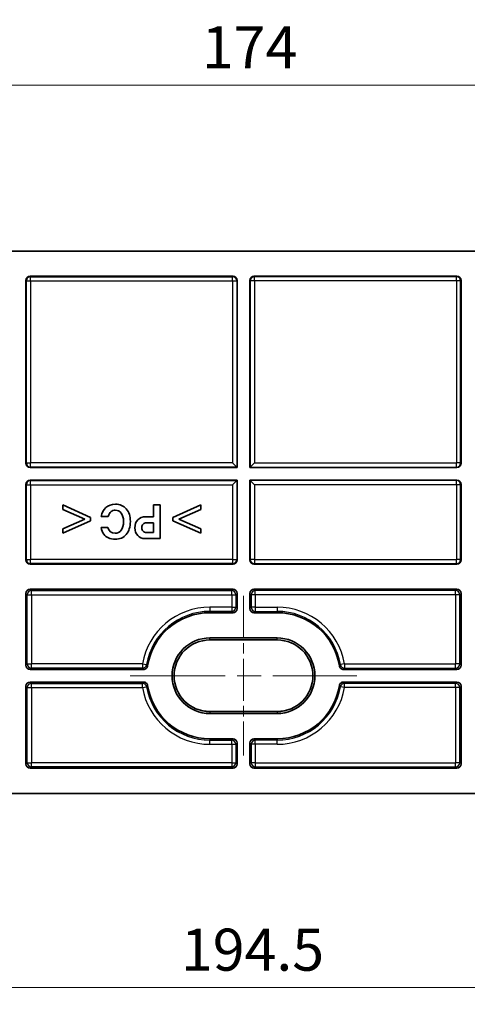
# Model space of a CAD drawing. Units: millimetres. Extents: x 29 to 811, y 16 to 578.
# Drawn here: x 388 to 441, y 125 to 242 of the extents above; entities that cross this region are included whole.
import ezdxf

# ---------------------------------------------------------------- set-up
doc = ezdxf.new("R2010")
doc.units = ezdxf.units.MM
doc.header["$LTSCALE"] = 2
doc.linetypes.add('CHAIN', pattern=[0.3543, 0.2362, -0.0295, 0.0591, -0.0295])
doc.layers.get('Defpoints').update_dxf_attribs({"lineweight": 25})
doc.layers.add('Centerline (ISO)', color=7, linetype='Continuous', lineweight=18, true_color=0x80ffff)
for name, color, linetype, lineweight in [('Dimension (ISO)', 7, 'Continuous', 18), ('Visible (ISO)', 7, 'Continuous', 35), ('Visible Narrow (ISO)', 7, 'Continuous', 25)]:
    doc.layers.add(name, color=color, linetype=linetype, lineweight=lineweight)
doc.styles.add('Note Text (TK)', font='MS PGothic.ttf')
doc.dimstyles.new('Default - Method 1b (TK)', dxfattribs={"dimscale": 2, "dimtxt": 2.5, "dimasz": 2.5, "dimexe": 1, "dimexo": 1.5, "dimgap": 1, "dimtad": 1, "dimtoh": 1, "dimrnd": 1e-08, "dimdsep": 46, "dimtxsty": 'Note Text (TK)', "dimcen": 0.09, "dimdle": 5, "dimclrd": 100, "dimclre": 100, "dimclrt": 7, "dimadec": 1, "dimazin": 1, "dimtfac": 1, "dimtmove": 0, "dimatfit": 3, "dimfxl": 0, "dimtolj": 1, "dimlwd": -1, "dimlwe": -1, "dimarcsym": 0})

# ---------------------------------------------------------------- blocks, each defined once
blk = doc.blocks.new('*D25')
at = {"layer": 'Defpoints', "color": 0, "transparency": 16777216}
for p in [(501.56, 234.67), (327.56, 196.67), (501.56, 196.67)]:
    blk.add_point(p, dxfattribs=at)
at = {"layer": 'Dimension (ISO)', "color": 100, "transparency": 16777216}
for p, q in [((327.56, 199.67), (327.56, 236.67)), ((501.56, 199.67), (501.56, 236.67)), ((332.56, 234.67), (496.56, 234.67))]:
    blk.add_line(p, q, dxfattribs=at)
for points in [[(332.56, 235.5), (332.56, 233.83), (327.56, 234.67)], [(496.56, 235.5), (496.56, 233.83), (501.56, 234.67)]]:
    blk.add_solid(points, dxfattribs=at)
at = {"layer": 'Dimension (ISO)', "color": 7, "transparency": 16777216, "insert": (409.6, 239.17), "char_height": 5, "attachment_point": 4, "style": 'Note Text (TK)'}
blk.add_mtext('\\A1;174', dxfattribs=at)
blk = doc.blocks.new('*D27')
at = {"layer": 'Defpoints', "color": 0, "transparency": 16777216}
for p in [(317.3, 160.39), (511.82, 160.39), (511.82, 127.3)]:
    blk.add_point(p, dxfattribs=at)
at = {"layer": 'Dimension (ISO)', "color": 100, "transparency": 16777216}
for p, q in [((317.3, 157.39), (317.3, 125.3)), ((511.82, 157.39), (511.82, 125.3)), ((322.3, 127.3), (506.82, 127.3))]:
    blk.add_line(p, q, dxfattribs=at)
for points in [[(322.3, 128.13), (322.3, 126.47), (317.3, 127.3)], [(506.82, 128.13), (506.82, 126.47), (511.82, 127.3)]]:
    blk.add_solid(points, dxfattribs=at)
at = {"layer": 'Dimension (ISO)', "color": 7, "transparency": 16777216, "insert": (407.11, 131.8), "char_height": 5, "attachment_point": 4, "style": 'Note Text (TK)'}
blk.add_mtext('\\A1;194.5', dxfattribs=at)

msp = doc.modelspace()

# ---------------------------------------------------------------- linework, layer by layer
at = {"layer": 'Centerline (ISO)', "linetype": 'CHAIN', "ltscale": 10.556371}
msp.add_line((414.555, 173.893), (414.555, 154.893), dxfattribs=at)
at = {"layer": 'Centerline (ISO)', "linetype": 'CHAIN', "ltscale": 23.990969}
msp.add_line((401.055, 164.393), (428.055, 164.393), dxfattribs=at)
at = {"layer": 'Visible (ISO)'}
for p, q in [((510.816, 214.917), (318.294, 214.917)), ((388.663, 211.418), (388.663, 189.667)), ((413.305, 211.917), (389.163, 211.917)), ((413.805, 211.418), (413.805, 189.167)), ((415.305, 211.418), (415.305, 189.167)), ((415.805, 211.917), (439.947, 211.917)), ((440.447, 211.418), (440.447, 189.667)), ((413.805, 189.167), (389.163, 189.167)), ((413.752, 189.22), (413.252, 189.72)), ((413.752, 189.22), (413.805, 189.167)), ((415.358, 189.22), (415.305, 189.167)), ((415.305, 189.167), (439.947, 189.167)), ((415.358, 189.22), (415.858, 189.72)), ((389.163, 187.667), (413.805, 187.667)), ((413.752, 187.614), (413.252, 187.115)), ((413.752, 187.614), (413.805, 187.667)), ((413.805, 187.667), (413.805, 178.177)), ((439.947, 187.667), (415.305, 187.667)), ((415.305, 187.667), (415.305, 178.177)), ((415.358, 187.614), (415.305, 187.667)), ((415.358, 187.614), (415.858, 187.115)), ((388.663, 187.168), (388.663, 178.177)), ((440.447, 187.168), (440.447, 178.177)), ((393.035, 184.717), (393.035, 184.188)), ((396.348, 183.235), (393.035, 184.717)), ((393.035, 184.188), (395.669, 183.039)), ((404.647, 184.717), (403.832, 184.717)), ((403.832, 184.717), (403.832, 183.308)), ((404.647, 180.717), (404.647, 184.717)), ((409.475, 184.717), (406.162, 183.226)), ((406.844, 183.017), (409.475, 184.188)), ((409.475, 184.188), (409.475, 184.717)), ((395.669, 183.039), (393.035, 181.869)), ((393.035, 181.339), (396.348, 182.83)), ((396.348, 182.83), (396.348, 183.235)), ((397.619, 183.327), (398.434, 183.327)), ((403.832, 183.308), (402.914, 183.308)), ((406.162, 183.226), (406.162, 182.822)), ((406.162, 182.822), (409.475, 181.339)), ((409.475, 181.869), (406.844, 183.017)), ((393.035, 181.869), (393.035, 181.339)), ((398.425, 182.04), (397.611, 182.04)), ((403.007, 182.591), (403.832, 182.591)), ((403.832, 182.591), (403.832, 181.434)), ((409.475, 181.339), (409.475, 181.869)), ((402.838, 180.717), (404.647, 180.717)), ((403.832, 181.434), (402.996, 181.434)), ((413.305, 177.677), (389.163, 177.677)), ((415.805, 177.677), (439.947, 177.677)), ((413.305, 174.677), (389.163, 174.677)), ((415.805, 174.677), (439.947, 174.677)), ((388.663, 174.178), (388.663, 165.642)), ((413.805, 174.178), (413.805, 172.392)), ((415.305, 174.178), (415.305, 172.392)), ((440.447, 174.178), (440.447, 165.642)), ((413.305, 171.893), (410.555, 171.893)), ((415.805, 171.893), (418.555, 171.893)), ((410.555, 168.893), (418.555, 168.893)), ((418.555, 168.649), (410.555, 168.649)), ((402.654, 165.143), (389.163, 165.143)), ((426.456, 165.143), (439.947, 165.143)), ((388.663, 163.143), (388.663, 153.892)), ((389.163, 163.643), (402.654, 163.643)), ((439.947, 163.643), (426.456, 163.643)), ((440.447, 163.143), (440.447, 153.892)), ((410.555, 160.137), (418.555, 160.137)), ((418.555, 159.893), (410.555, 159.893)), ((413.305, 156.893), (410.555, 156.893)), ((413.805, 156.393), (413.805, 153.892)), ((415.305, 156.393), (415.305, 153.892)), ((415.805, 156.893), (418.555, 156.893)), ((413.305, 153.393), (389.163, 153.393)), ((415.805, 153.393), (439.947, 153.393)), ((327.295, 150.393), (501.815, 150.393))]:
    msp.add_line(p, q, dxfattribs=at)
for centre, radius, start, end in [((410.555, 164.393), 7.5, 90, 171.01256), ((418.555, 164.393), 7.5, 8.98744, 90), ((410.555, 164.393), 4.5, 90, 270), ((418.555, 164.393), 4.5, 270, 90), ((410.555, 164.393), 4.256, 90, 270), ((418.555, 164.393), 4.256, 270, 90), ((410.555, 164.393), 7.5, 188.98744, 270), ((418.555, 164.393), 7.5, 270, 351.01256)]:
    msp.add_arc(centre, radius, start, end, dxfattribs=at)
for centre, major_axis, ratio, start_param, end_param in [((389.163, 211.417), (-0.354, 0.354), 0.9987828, 5.4983961, 7.0679745), ((413.305, 211.417), (0.354, 0.354), 0.9987828, 5.4983961, 7.0679745), ((415.805, 211.417), (-0.354, 0.354), 0.9987828, 5.4983961, 7.0679745), ((439.947, 211.417), (0.354, 0.354), 0.9987828, 5.4983961, 7.0679745), ((389.163, 189.668), (-0.354, -0.354), 0.9987828, 5.4983961, 7.0679745), ((439.947, 189.668), (0.354, -0.354), 0.9987828, 5.4983961, 7.0679745), ((389.163, 187.167), (-0.354, 0.354), 0.9987828, 5.4983961, 7.0679745), ((439.947, 187.167), (0.354, 0.354), 0.9987828, 5.4983961, 7.0679745), ((758.822, -441.224), (360.39, -625.811), 0.0454571, 3.115421, 3.1511644), ((403.235, 175.319), (-4.322, 8.681), 0.2795886, 6.1448823, 6.3379963), ((342.899, 88.628), (-57.321, -95.94), 0.1168865, 3.1039968, 3.2113157), ((400.49, 177.265), (-1.52, 6.744), 0.249568, 0.1151551, 0.4009436), ((456.763, 144.266), (54.905, -38.543), 0.1301528, 3.1203553, 3.2327068), ((403.696, 190.473), (-5.494, -9.496), 0.2862277, 5.9442193, 6.1629352), ((462.013, 267.375), (63.266, 85.879), 0.0801037, 3.0735709, 3.2005363), ((380.403, 214.709), (-19.33, 33.245), 0.1446897, 3.0576621, 3.207687), ((412.462, 188.662), (10.604, 7.463), 0.2964965, 2.935874, 3.1858683), ((412.415, 174.749), (9.857, -7.637), 0.1964931, 3.1127921, 3.2926719), ((410.596, 187.715), (8.045, 6.065), 0.2159281, 2.9802162, 3.1804944), ((403.955, 187.082), (-5.904, -6.003), 0.4061576, 6.2231883, 6.4334011), ((402.352, 186.719), (-4.146, -5.773), 0.4667947, 0.0955145, 0.3234748), ((355.532, 257.368), (44.646, -76.513), 0.1314353, 6.2066411, 6.3297875), ((389.163, 178.178), (-0.354, -0.354), 0.9987828, 5.4983961, 7.0679745), ((413.305, 178.178), (0.354, -0.354), 0.9987828, 5.4983961, 7.0679745), ((415.805, 178.178), (-0.354, -0.354), 0.9987828, 5.4983961, 7.0679745), ((439.947, 178.178), (0.354, -0.354), 0.9987828, 5.4983961, 7.0679745), ((389.163, 174.177), (-0.354, 0.354), 0.9987828, 5.4983961, 7.0679745), ((413.305, 174.177), (0.354, 0.354), 0.9987828, 5.4983961, 7.0679745), ((415.805, 174.177), (-0.354, 0.354), 0.9987828, 5.4983961, 7.0679745), ((439.947, 174.177), (0.354, 0.354), 0.9987828, 5.4983961, 7.0679745), ((413.305, 172.393), (0.354, -0.354), 0.9987828, 5.4983961, 7.0679745), ((415.805, 172.393), (-0.354, -0.354), 0.9987828, 5.4983961, 7.0679745), ((389.163, 165.643), (-0.354, -0.354), 0.9987828, 5.4983961, 7.0679745), ((439.947, 165.643), (0.354, -0.354), 0.9987828, 5.4983961, 7.0679745), ((389.163, 163.142), (-0.354, 0.354), 0.9987828, 5.4983961, 7.0679745), ((439.947, 163.142), (0.354, 0.354), 0.9987828, 5.4983961, 7.0679745), ((413.305, 156.392), (0.354, 0.354), 0.9987828, 5.4983961, 7.0679745), ((415.805, 156.392), (-0.354, 0.354), 0.9987828, 5.4983961, 7.0679745), ((389.163, 153.893), (-0.354, -0.354), 0.9987828, 5.4983961, 7.0679745), ((413.305, 153.893), (0.354, -0.354), 0.9987828, 5.4983961, 7.0679745), ((415.805, 153.893), (-0.354, -0.354), 0.9987828, 5.4983961, 7.0679745), ((439.947, 153.893), (0.354, -0.354), 0.9987828, 5.4983961, 7.0679745)]:
    msp.add_ellipse(centre, major_axis=major_axis, ratio=ratio, start_param=start_param, end_param=end_param, dxfattribs=at)
for points in [[(398.176, 184.402), (397.88, 184.136), (397.695, 183.778), (397.619, 183.327)], [(399.289, 184.085), (399.588, 184.085), (399.827, 183.97), (400.007, 183.737)], [(401.087, 182.743), (401.087, 183.376), (400.926, 183.878), (400.601, 184.248)], [(400.007, 183.737), (400.185, 183.506), (400.272, 183.175), (400.272, 182.746)], [(402.914, 183.308), (402.523, 183.308), (402.211, 183.191), (401.977, 182.952)], [(400.272, 182.746), (400.272, 182.314), (400.185, 181.972), (400.009, 181.722)], [(400.598, 181.211), (400.924, 181.597), (401.087, 182.108), (401.087, 182.743)], [(402.605, 182.438), (402.713, 182.542), (402.846, 182.591), (403.007, 182.591)], [(402.996, 181.434), (402.844, 181.434), (402.716, 181.486), (402.607, 181.586)], [(401.966, 181.068), (402.189, 180.834), (402.48, 180.717), (402.838, 180.717)]]:
    msp.add_open_spline(points, degree=3, dxfattribs=at)
for points, knots in [([(403.147, 165.564), (403.138, 165.508), (403.12, 165.453), (403.063, 165.35), (403.024, 165.302), (402.932, 165.223), (402.879, 165.192), (402.767, 165.153), (402.711, 165.143), (402.654, 165.143)], [-0.070842547, -0.070842547, -0.070842547, -0.070842547, -0.053704152, -0.053704152, -0.035421773, -0.035421773, -0.017139893, -0.017139893, -0.000001, -0.000001, -0.000001, -0.000001]), ([(425.963, 165.564), (425.972, 165.508), (425.99, 165.453), (426.047, 165.35), (426.086, 165.302), (426.178, 165.223), (426.231, 165.192), (426.343, 165.153), (426.399, 165.143), (426.456, 165.143)], [0.000001, 0.000001, 0.000001, 0.000001, 0.017139395, 0.017139395, 0.035421774, 0.035421774, 0.053703653, 0.053703653, 0.070842547, 0.070842547, 0.070842547, 0.070842547]), ([(402.654, 163.643), (402.711, 163.643), (402.767, 163.633), (402.879, 163.593), (402.932, 163.563), (403.024, 163.483), (403.063, 163.436), (403.12, 163.332), (403.138, 163.278), (403.147, 163.221)], [-0.070842547, -0.070842547, -0.070842547, -0.070842547, -0.053703653, -0.053703653, -0.035421774, -0.035421774, -0.017139395, -0.017139395, -0.000001, -0.000001, -0.000001, -0.000001]), ([(426.456, 163.643), (426.399, 163.643), (426.343, 163.633), (426.231, 163.593), (426.178, 163.563), (426.086, 163.483), (426.047, 163.436), (425.99, 163.332), (425.972, 163.278), (425.963, 163.221)], [0.000001, 0.000001, 0.000001, 0.000001, 0.017139893, 0.017139893, 0.035421773, 0.035421773, 0.053704152, 0.053704152, 0.070842547, 0.070842547, 0.070842547, 0.070842547])]:
    msp.add_open_spline(points, degree=3, knots=knots, dxfattribs=at)
at = {"layer": 'Visible Narrow (ISO)'}
for p, q in [((388.716, 211.365), (388.663, 211.418)), ((388.716, 189.72), (388.716, 211.365)), ((388.716, 211.365), (389.216, 211.365)), ((389.163, 211.917), (389.216, 211.864)), ((389.216, 211.864), (413.252, 211.864)), ((389.216, 211.365), (389.216, 211.864)), ((389.216, 211.365), (389.216, 189.72)), ((389.216, 211.365), (413.252, 211.365)), ((413.305, 211.917), (413.252, 211.864)), ((413.252, 211.365), (413.252, 211.864)), ((413.252, 211.365), (413.252, 189.72)), ((413.252, 211.365), (413.752, 211.365)), ((413.805, 211.418), (413.752, 211.365)), ((413.752, 211.365), (413.752, 189.22)), ((415.305, 211.418), (415.358, 211.365)), ((415.358, 211.365), (415.358, 189.22)), ((415.858, 211.365), (415.358, 211.365)), ((415.805, 211.917), (415.858, 211.864)), ((439.894, 211.864), (415.858, 211.864)), ((415.858, 211.365), (415.858, 211.864)), ((439.894, 211.365), (415.858, 211.365)), ((415.858, 211.365), (415.858, 189.72)), ((439.947, 211.917), (439.894, 211.864)), ((439.894, 211.365), (439.894, 211.864)), ((439.894, 211.365), (439.894, 189.72)), ((440.394, 211.365), (439.894, 211.365)), ((440.394, 211.365), (440.447, 211.418)), ((440.394, 189.72), (440.394, 211.365)), ((388.663, 189.667), (388.716, 189.72)), ((388.716, 189.72), (389.216, 189.72)), ((389.216, 189.22), (389.163, 189.167)), ((413.252, 189.72), (389.216, 189.72)), ((389.216, 189.22), (389.216, 189.72)), ((413.752, 189.22), (389.216, 189.22)), ((415.358, 189.22), (439.894, 189.22)), ((415.858, 189.72), (439.894, 189.72)), ((439.894, 189.22), (439.894, 189.72)), ((440.394, 189.72), (439.894, 189.72)), ((439.894, 189.22), (439.947, 189.167)), ((440.447, 189.667), (440.394, 189.72)), ((389.163, 187.667), (389.216, 187.614)), ((389.216, 187.115), (389.216, 187.614)), ((389.216, 187.614), (413.752, 187.614)), ((413.752, 187.614), (413.752, 178.23)), ((415.358, 187.614), (415.358, 178.23)), ((439.894, 187.614), (415.358, 187.614)), ((439.947, 187.667), (439.894, 187.614)), ((439.894, 187.115), (439.894, 187.614)), ((388.716, 187.115), (388.663, 187.168)), ((388.716, 178.23), (388.716, 187.115)), ((388.716, 187.115), (389.216, 187.115)), ((389.216, 187.115), (389.216, 178.23)), ((389.216, 187.115), (413.252, 187.115)), ((413.252, 187.115), (413.252, 178.23)), ((439.894, 187.115), (415.858, 187.115)), ((415.858, 187.115), (415.858, 178.23)), ((439.894, 187.115), (439.894, 178.23)), ((440.394, 187.115), (439.894, 187.115)), ((440.394, 187.115), (440.447, 187.168)), ((440.394, 178.23), (440.394, 187.115)), ((388.663, 178.177), (388.716, 178.23)), ((388.716, 178.23), (389.216, 178.23)), ((413.252, 178.23), (389.216, 178.23)), ((389.216, 177.73), (389.216, 178.23)), ((413.252, 178.23), (413.252, 177.73)), ((413.252, 178.23), (413.752, 178.23)), ((413.752, 178.23), (413.805, 178.177)), ((415.358, 178.23), (415.305, 178.177)), ((415.858, 178.23), (415.358, 178.23)), ((415.858, 178.23), (439.894, 178.23)), ((415.858, 178.23), (415.858, 177.73)), ((440.394, 178.23), (439.894, 178.23)), ((439.894, 177.73), (439.894, 178.23)), ((440.447, 178.177), (440.394, 178.23)), ((389.216, 177.73), (389.163, 177.677)), ((413.252, 177.73), (389.216, 177.73)), ((413.252, 177.73), (413.305, 177.677)), ((415.858, 177.73), (415.805, 177.677)), ((415.858, 177.73), (439.894, 177.73)), ((439.894, 177.73), (439.947, 177.677)), ((389.163, 174.677), (389.32, 174.52)), ((413.305, 174.677), (413.148, 174.52)), ((415.805, 174.677), (415.962, 174.52)), ((439.947, 174.677), (439.79, 174.52)), ((388.821, 174.02), (388.663, 174.178)), ((388.821, 165.8), (388.821, 174.02)), ((388.821, 174.02), (389.32, 174.02)), ((389.32, 174.52), (413.148, 174.52)), ((389.32, 174.02), (389.32, 174.52)), ((389.32, 174.02), (389.32, 165.8)), ((389.32, 174.02), (413.148, 174.02)), ((413.148, 174.02), (413.148, 174.52)), ((413.148, 174.02), (413.148, 172.55)), ((413.148, 174.02), (413.647, 174.02)), ((413.805, 174.178), (413.647, 174.02)), ((413.647, 174.02), (413.647, 172.55)), ((415.305, 174.178), (415.463, 174.02)), ((415.962, 174.02), (415.463, 174.02)), ((415.463, 174.02), (415.463, 172.55)), ((439.79, 174.52), (415.962, 174.52)), ((415.962, 174.02), (415.962, 174.52)), ((439.79, 174.02), (415.962, 174.02)), ((415.962, 174.02), (415.962, 172.55)), ((439.79, 174.02), (439.79, 174.52)), ((439.79, 174.02), (439.79, 165.8)), ((440.289, 174.02), (439.79, 174.02)), ((440.289, 174.02), (440.447, 174.178)), ((440.289, 165.8), (440.289, 174.02)), ((413.148, 172.55), (410.555, 172.55)), ((410.555, 172.55), (410.555, 172.051)), ((413.148, 172.55), (413.647, 172.55)), ((413.148, 172.55), (413.148, 172.051)), ((413.647, 172.55), (413.805, 172.392)), ((415.463, 172.55), (415.305, 172.392)), ((415.962, 172.55), (415.463, 172.55)), ((415.962, 172.55), (418.555, 172.55)), ((415.962, 172.55), (415.962, 172.051)), ((418.555, 172.55), (418.555, 172.051)), ((413.148, 172.051), (410.555, 172.051)), ((410.555, 172.051), (410.555, 171.893)), ((413.148, 172.051), (413.305, 171.893)), ((415.962, 172.051), (415.805, 171.893)), ((415.962, 172.051), (418.555, 172.051)), ((418.555, 172.051), (418.555, 171.893)), ((410.555, 168.65), (410.555, 168.893)), ((418.555, 168.65), (418.555, 168.893)), ((410.555, 168.65), (410.555, 168.649)), ((410.555, 168.65), (418.555, 168.65)), ((418.555, 168.65), (418.555, 168.649)), ((388.663, 165.642), (388.821, 165.8)), ((388.821, 165.8), (389.32, 165.8)), ((389.32, 165.301), (389.163, 165.143)), ((402.52, 165.8), (389.32, 165.8)), ((389.32, 165.301), (389.32, 165.8)), ((402.52, 165.301), (389.32, 165.301)), ((402.52, 165.8), (403.012, 165.714)), ((402.52, 165.8), (402.52, 165.301)), ((426.59, 165.8), (426.098, 165.714)), ((426.59, 165.8), (439.79, 165.8)), ((426.59, 165.8), (426.59, 165.301)), ((426.59, 165.301), (439.79, 165.301)), ((439.79, 165.301), (439.79, 165.8)), ((440.289, 165.8), (439.79, 165.8)), ((439.79, 165.301), (439.947, 165.143)), ((440.447, 165.642), (440.289, 165.8)), ((388.821, 162.985), (388.663, 163.143)), ((388.821, 154.05), (388.821, 162.985)), ((388.821, 162.985), (389.32, 162.985)), ((389.163, 163.643), (389.32, 163.485)), ((389.32, 163.485), (402.52, 163.485)), ((389.32, 162.985), (389.32, 163.485)), ((389.32, 162.985), (389.32, 154.05)), ((389.32, 162.985), (402.52, 162.985)), ((402.52, 162.985), (402.52, 163.485)), ((402.52, 162.985), (403.012, 163.072)), ((426.59, 162.985), (426.098, 163.072)), ((439.79, 163.485), (426.59, 163.485)), ((426.59, 162.985), (426.59, 163.485)), ((439.79, 162.985), (426.59, 162.985)), ((439.947, 163.643), (439.79, 163.485)), ((439.79, 162.985), (439.79, 163.485)), ((439.79, 162.985), (439.79, 154.05)), ((440.289, 162.985), (439.79, 162.985)), ((440.289, 162.985), (440.447, 163.143)), ((440.289, 154.05), (440.289, 162.985)), ((410.555, 160.136), (410.555, 160.137)), ((418.555, 160.136), (410.555, 160.136)), ((410.555, 160.136), (410.555, 159.893)), ((418.555, 160.136), (418.555, 160.137)), ((418.555, 160.136), (418.555, 159.893)), ((410.555, 156.893), (410.555, 156.735)), ((410.555, 156.235), (410.555, 156.735)), ((410.555, 156.735), (413.148, 156.735)), ((410.555, 156.235), (413.148, 156.235)), ((413.305, 156.893), (413.148, 156.735)), ((413.148, 156.235), (413.148, 156.735)), ((413.148, 156.235), (413.148, 154.05)), ((413.148, 156.235), (413.647, 156.235)), ((413.805, 156.393), (413.647, 156.235)), ((413.647, 156.235), (413.647, 154.05)), ((415.305, 156.393), (415.463, 156.235)), ((415.962, 156.235), (415.463, 156.235)), ((415.463, 156.235), (415.463, 154.05)), ((415.805, 156.893), (415.962, 156.735)), ((418.555, 156.735), (415.962, 156.735)), ((415.962, 156.235), (415.962, 156.735)), ((418.555, 156.235), (415.962, 156.235)), ((415.962, 156.235), (415.962, 154.05)), ((418.555, 156.893), (418.555, 156.735)), ((418.555, 156.235), (418.555, 156.735)), ((388.663, 153.892), (388.821, 154.05)), ((388.821, 154.05), (389.32, 154.05)), ((389.32, 153.551), (389.163, 153.393)), ((413.148, 154.05), (389.32, 154.05)), ((389.32, 153.551), (389.32, 154.05)), ((413.148, 153.551), (389.32, 153.551)), ((413.148, 154.05), (413.647, 154.05)), ((413.148, 154.05), (413.148, 153.551)), ((413.148, 153.551), (413.305, 153.393)), ((413.647, 154.05), (413.805, 153.892)), ((415.463, 154.05), (415.305, 153.892)), ((415.962, 154.05), (415.463, 154.05)), ((415.962, 153.551), (415.805, 153.393)), ((415.962, 154.05), (439.79, 154.05)), ((415.962, 154.05), (415.962, 153.551)), ((415.962, 153.551), (439.79, 153.551)), ((439.79, 153.551), (439.79, 154.05)), ((440.289, 154.05), (439.79, 154.05)), ((439.79, 153.551), (439.947, 153.393)), ((440.447, 153.892), (440.289, 154.05))]:
    msp.add_line(p, q, dxfattribs=at)
for centre, radius, start, end in [((410.555, 164.393), 8.157, 90, 170.06474), ((418.555, 164.393), 8.157, 9.93526, 90), ((410.555, 164.393), 7.658, 90, 170.06474), ((418.555, 164.393), 7.658, 9.93526, 90), ((410.555, 164.393), 4.257, 90, 270), ((418.555, 164.393), 4.257, 270, 90), ((410.555, 164.393), 8.157, 189.93526, 270), ((410.555, 164.393), 7.658, 189.93526, 270), ((418.555, 164.393), 7.658, 270, 350.06474), ((418.555, 164.393), 8.157, 270, 350.06474)]:
    msp.add_arc(centre, radius, start, end, dxfattribs=at)
for centre, major_axis, ratio, start_param, end_param in [((389.216, 211.365), (0.354, 0.354), 0.9987828, 0.7860072, 2.3555855), ((413.252, 211.365), (0.354, -0.354), 0.9987828, 0.7860072, 2.3555855), ((415.858, 211.365), (-0.354, -0.354), 0.9987828, 3.9275998, 5.4971782), ((439.894, 211.365), (-0.354, 0.354), 0.9987828, 3.9275998, 5.4971782), ((389.216, 189.72), (0.354, -0.354), 0.9987828, 3.9275998, 5.4971782), ((439.894, 189.72), (-0.354, -0.354), 0.9987828, 0.7860072, 2.3555855), ((389.216, 187.115), (0.354, 0.354), 0.9987828, 0.7860072, 2.3555855), ((439.894, 187.115), (-0.354, 0.354), 0.9987828, 3.9275998, 5.4971782), ((389.216, 178.23), (0.354, -0.354), 0.9987828, 3.9275998, 5.4971782), ((413.252, 178.23), (-0.354, -0.354), 0.9987828, 0.7860072, 2.3555855), ((415.858, 178.23), (0.354, -0.354), 0.9987828, 3.9275998, 5.4971782), ((439.894, 178.23), (-0.354, -0.354), 0.9987828, 0.7860072, 2.3555855), ((389.32, 174.02), (0.354, 0.354), 0.9987828, 0.7860072, 2.3555855), ((413.148, 174.02), (0.354, -0.354), 0.9987828, 0.7860072, 2.3555855), ((415.962, 174.02), (-0.354, -0.354), 0.9987828, 3.9275998, 5.4971782), ((439.79, 174.02), (-0.354, 0.354), 0.9987828, 3.9275998, 5.4971782), ((413.148, 172.55), (-0.354, -0.354), 0.9987828, 0.7860072, 2.3555855), ((415.962, 172.55), (0.354, -0.354), 0.9987828, 3.9275998, 5.4971782), ((389.32, 165.8), (0.354, -0.354), 0.9987828, 3.9275998, 5.4971782), ((402.52, 165.8), (-0.383, -0.322), 0.9989616, 0.8726113, 2.2689813), ((9524.422, 174.632), (-9125.821, 0.001), 0.0348995, 0.0293072, 0.0298028), ((9682.371, 1545.306), (-9283.38, -1371.579), 0.0371022, 0.0244584, 0.0249402), ((-8853.261, 1545.306), (9283.38, -1371.579), 0.0371022, 6.2582451, 6.2587269), ((426.59, 165.8), (0.383, -0.322), 0.9989616, 4.014204, 5.410574), ((-8695.312, 174.632), (9125.821, 0.001), 0.0348995, 6.2533825, 6.2538781), ((439.79, 165.8), (-0.354, -0.354), 0.9987828, 0.7860072, 2.3555855), ((389.32, 162.985), (0.354, 0.354), 0.9987828, 0.7860072, 2.3555855), ((9531.369, 154.146), (-9132.771, -0.001), 0.0348995, 6.2533827, 6.2538779), ((402.52, 162.985), (0.383, -0.322), 0.9989616, 0.8726113, 2.2689813), ((9689.017, -1217.265), (-9290.029, 1372.317), 0.0371016, 6.2582443, 6.2587258), ((-8859.907, -1217.265), (9290.029, 1372.317), 0.0371016, 0.0244595, 0.024941), ((426.59, 162.985), (-0.383, -0.322), 0.9989616, 4.014204, 5.410574), ((-8702.259, 154.146), (9132.771, -0.001), 0.0348995, 0.0293074, 0.0298026), ((439.79, 162.985), (-0.354, 0.354), 0.9987828, 3.9275998, 5.4971782), ((413.148, 156.235), (0.354, -0.354), 0.9987828, 0.7860072, 2.3555855), ((415.962, 156.235), (-0.354, -0.354), 0.9987828, 3.9275998, 5.4971782), ((389.32, 154.05), (0.354, -0.354), 0.9987828, 3.9275998, 5.4971782), ((413.148, 154.05), (-0.354, -0.354), 0.9987828, 0.7860072, 2.3555855), ((415.962, 154.05), (0.354, -0.354), 0.9987828, 3.9275998, 5.4971782), ((439.79, 154.05), (-0.354, -0.354), 0.9987828, 0.7860072, 2.3555855)]:
    msp.add_ellipse(centre, major_axis=major_axis, ratio=ratio, start_param=start_param, end_param=end_param, dxfattribs=at)

# ---------------------------------------------------------------- dimensions: what is measured, and where the dimension line sits
at = {"layer": 'Dimension (ISO)', "color": 100, "true_color": 0x00ff3f}
for base, p1, p2, override, picture, middle in [((501.555, 234.667), (327.555, 196.667), (501.555, 196.667), {"dimgap": 1, "dimtoh": 0, "dimdec": 2, "dimtol": 0, "dimlim": 0, "dimtp": 0, "dimtm": 0, "dimtdec": 2, "dimtofl": 0, "dimatfit": 1}, '*D25', (414.555, 234.667)), ((511.815, 127.3), (317.295, 160.393), (511.815, 160.393), {"dimgap": 1, "dimtoh": 0, "dimdec": 1, "dimtol": 0, "dimlim": 0, "dimtp": 0, "dimtm": 0, "dimtdec": 2, "dimtofl": 0, "dimatfit": 1}, '*D27', (414.555, 127.3))]:
    dim = msp.add_linear_dim(base=base, p1=p1, p2=p2, angle=180, dimstyle='Default - Method 1b (TK)', override=override, dxfattribs=at)
    dim.commit()
    dim.dimension.update_dxf_attribs({"geometry": picture, "text_midpoint": middle, "dimtype": 160})

doc.saveas('drawing.dxf')
